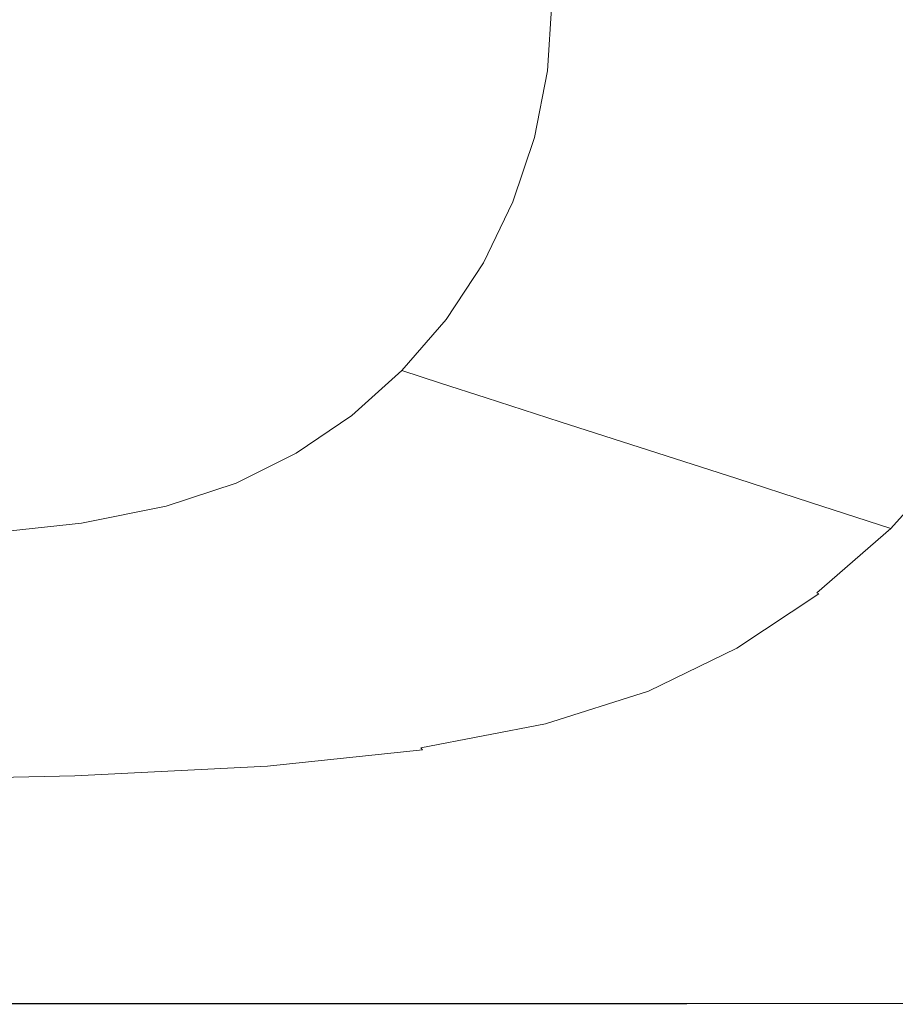
# Model space of a CAD drawing. Extents: x -930 to 570, y -583 to 162.
# Drawn here: x 63 to 389, y -583 to -216 of the extents above; entities that cross this region are included whole.
import ezdxf

# ---------------------------------------------------------------- set-up
doc = ezdxf.new("R2010")
doc.units = 0
doc.header["$LTSCALE"] = 500
doc.header["$MEASUREMENT"] = 0
doc.layers.add('BESCO_AKRYL', color=7, linetype='Continuous')

msp = doc.modelspace()

# ---------------------------------------------------------------- linework, layer by layer
at = {"layer": 'BESCO_AKRYL', "lineweight": 0}
for points, invisible_edges in [([(134.82, -227.11, 132.33), (136.03, -208.45, 132.33), (60.06, -207.6, 131.93), (59.13, -222.22, 131.93)], 15), ([(198.13, -231.19, 133.12), (199.57, -209.16, 133.12), (136.03, -208.45, 132.33), (134.82, -227.11, 132.33)], 15), ([(238.12, -209.59, 134.44), (199.57, -209.16, 133.12), (198.13, -231.19, 133.12), (236.54, -233.66, 134.44)], 15), ([(260.98, -209.8, 142.18), (238.12, -209.59, 134.44), (236.54, -233.66, 134.44), (259.31, -235.08, 142.18)], 15), ([(275.73, -236.01, 162.25), (277.46, -209.87, 162.25), (260.98, -209.8, 142.18), (259.31, -235.08, 142.18)], 11), ([(295.05, -237.02, 200.55), (296.85, -209.87, 200.55), (277.46, -209.87, 162.25), (275.73, -236.01, 162.25)], 15), ([(328.45, -209.87, 262.97), (296.85, -209.87, 200.55), (295.05, -237.02, 200.55), (326.53, -238.66, 262.97)], 15), ([(366.16, -209.87, 337.43), (328.45, -209.87, 262.97), (326.53, -238.66, 262.97), (364.1, -240.62, 337.43)], 15), ([(401.64, -242.58, 411.86), (403.84, -209.87, 411.86), (366.16, -209.87, 337.43), (364.1, -240.62, 337.43)], 15), ([(131.27, -245.45, 132.33), (134.82, -227.11, 132.33), (59.13, -222.22, 131.93), (56.39, -236.61, 131.93)], 15), ([(193.9, -252.85, 133.12), (198.13, -231.19, 133.12), (134.82, -227.11, 132.33), (131.27, -245.45, 132.33)], 15), ([(236.54, -233.66, 134.44), (198.13, -231.19, 133.12), (193.9, -252.85, 133.12), (231.89, -257.33, 134.44)], 15), ([(259.31, -235.08, 142.18), (236.54, -233.66, 134.44), (231.89, -257.33, 134.44), (254.43, -259.93, 142.18)], 15), ([(51.91, -250.54, 131.93), (125.46, -263.2, 132.33), (131.27, -245.45, 132.33), (56.39, -236.61, 131.93)], 15), ([(270.66, -261.72, 162.25), (275.73, -236.01, 162.25), (259.31, -235.08, 142.18), (254.43, -259.93, 142.18)], 11), ([(289.76, -263.71, 200.55), (295.05, -237.02, 200.55), (275.73, -236.01, 162.25), (270.66, -261.72, 162.25)], 15), ([(326.53, -238.66, 262.97), (295.05, -237.02, 200.55), (289.76, -263.71, 200.55), (320.9, -266.97, 262.97)], 15), ([(364.1, -240.62, 337.43), (326.53, -238.66, 262.97), (320.9, -266.97, 262.97), (358.05, -270.86, 337.43)], 15), ([(395.17, -274.74, 411.86), (401.64, -242.58, 411.86), (364.1, -240.62, 337.43), (358.05, -270.86, 337.43)], 15), ([(125.46, -263.2, 132.33), (186.98, -273.78, 133.12), (193.9, -252.85, 133.12), (131.27, -245.45, 132.33)], 15), ([(45.75, -263.78, 131.93), (117.47, -280.03, 132.33), (125.46, -263.2, 132.33), (51.91, -250.54, 131.93)], 15), ([(193.9, -252.85, 133.12), (186.98, -273.78, 133.12), (224.3, -280.19, 134.44), (231.89, -257.33, 134.44)], 15), ([(231.89, -257.33, 134.44), (224.3, -280.19, 134.44), (246.43, -283.94, 142.18), (254.43, -259.93, 142.18)], 15), ([(246.43, -283.94, 142.18), (262.37, -286.54, 162.25), (270.66, -261.72, 162.25), (254.43, -259.93, 142.18)], 7), ([(107.38, -295.64, 132.33), (117.47, -280.03, 132.33), (45.75, -263.78, 131.93), (37.96, -276.09, 131.93)], 15), ([(117.47, -280.03, 132.33), (177.46, -293.61, 133.12), (186.98, -273.78, 133.12), (125.46, -263.2, 132.33)], 15), ([(262.37, -286.54, 162.25), (281.12, -289.5, 200.55), (289.76, -263.71, 200.55), (270.66, -261.72, 162.25)], 15), ([(289.76, -263.71, 200.55), (281.12, -289.5, 200.55), (311.68, -294.31, 262.97), (320.9, -266.97, 262.97)], 15), ([(320.9, -266.97, 262.97), (311.68, -294.31, 262.97), (348.15, -300.06, 337.43), (358.05, -270.86, 337.43)], 15), ([(348.15, -300.06, 337.43), (384.59, -305.8, 411.86), (395.17, -274.74, 411.86), (358.05, -270.86, 337.43)], 15), ([(186.98, -273.78, 133.12), (177.46, -293.61, 133.12), (213.85, -301.85, 134.44), (224.3, -280.19, 134.44)], 15), ([(384.59, -305.8, 411.86), (415.1, -310.61, 474.16), (426.25, -277.99, 474.16), (395.17, -274.74, 411.86)], 15), ([(95.41, -309.82, 132.33), (107.38, -295.64, 132.33), (37.96, -276.09, 131.93), (28.71, -287.31, 131.93)], 15), ([(165.44, -311.99, 133.12), (177.46, -293.61, 133.12), (117.47, -280.03, 132.33), (107.38, -295.64, 132.33)], 15), ([(224.3, -280.19, 134.44), (213.85, -301.85, 134.44), (235.43, -306.68, 142.18), (246.43, -283.94, 142.18)], 15), ([(235.43, -306.68, 142.18), (250.96, -310.06, 162.25), (262.37, -286.54, 162.25), (246.43, -283.94, 142.18)], 7), ([(18.17, -297.26, 131.93), (81.76, -322.34, 132.33), (95.41, -309.82, 132.33), (28.71, -287.31, 131.93)], 15), ([(250.96, -310.06, 162.25), (269.23, -313.92, 200.55), (281.12, -289.5, 200.55), (262.37, -286.54, 162.25)], 15), ([(281.12, -289.5, 200.55), (269.23, -313.92, 200.55), (299.01, -320.21, 262.97), (311.68, -294.31, 262.97)], 15), ([(151.18, -328.65, 133.12), (165.44, -311.99, 133.12), (107.38, -295.64, 132.33), (95.41, -309.82, 132.33)], 15), ([(213.85, -301.85, 134.44), (177.46, -293.61, 133.12), (165.44, -311.99, 133.12), (200.67, -321.91, 134.44)], 15), ([(311.68, -294.31, 262.97), (299.01, -320.21, 262.97), (334.53, -327.72, 337.43), (348.15, -300.06, 337.43)], 15), ([(6.49, -305.78, 131.93), (66.67, -332.97, 132.33), (81.76, -322.34, 132.33), (18.17, -297.26, 131.93)], 15), ([(334.53, -327.72, 337.43), (370.04, -335.22, 411.86), (384.59, -305.8, 411.86), (348.15, -300.06, 337.43)], 15), ([(235.43, -306.68, 142.18), (213.85, -301.85, 134.44), (200.67, -321.91, 134.44), (221.55, -327.73, 142.18)], 15), ([(50.34, -341.49, 132.33), (66.67, -332.97, 132.33), (6.49, -305.78, 131.93), (-6.17, -312.69, 131.93)], 15), ([(236.57, -331.82, 162.25), (250.96, -310.06, 162.25), (235.43, -306.68, 142.18), (221.55, -327.73, 142.18)], 11), ([(370.04, -335.22, 411.86), (399.76, -341.5, 474.16), (415.1, -310.61, 474.16), (384.59, -305.8, 411.86)], 15), ([(81.76, -322.34, 132.33), (134.95, -343.31, 133.12), (151.18, -328.65, 133.12), (95.41, -309.82, 132.33)], 15), ([(254.23, -336.52, 200.55), (269.23, -313.92, 200.55), (250.96, -310.06, 162.25), (236.57, -331.82, 162.25)], 15), ([(200.67, -321.91, 134.44), (165.44, -311.99, 133.12), (151.18, -328.65, 133.12), (185.03, -340.06, 134.44)], 15), ([(299.01, -320.21, 262.97), (269.23, -313.92, 200.55), (254.23, -336.52, 200.55), (283.01, -344.18, 262.97)], 15), ([(66.67, -332.97, 132.33), (117, -355.71, 133.12), (134.95, -343.31, 133.12), (81.76, -322.34, 132.33)], 15), ([(221.55, -327.73, 142.18), (200.67, -321.91, 134.44), (185.03, -340.06, 134.44), (205.08, -346.78, 142.18)], 15), ([(334.53, -327.72, 337.43), (299.01, -320.21, 262.97), (283.01, -344.18, 262.97), (317.35, -353.32, 337.43)], 15), ([(151.18, -328.65, 133.12), (134.95, -343.31, 133.12), (167.22, -356.03, 134.44), (185.03, -340.06, 134.44)], 15), ([(219.5, -351.51, 162.25), (236.57, -331.82, 162.25), (221.55, -327.73, 142.18), (205.08, -346.78, 142.18)], 3), ([(351.67, -362.45, 411.86), (370.04, -335.22, 411.86), (334.53, -327.72, 337.43), (317.35, -353.32, 337.43)], 15), ([(97.6, -365.58, 133.12), (117, -355.71, 133.12), (66.67, -332.97, 132.33), (50.34, -341.49, 132.33)], 15), ([(236.43, -356.97, 200.55), (254.23, -336.52, 200.55), (236.57, -331.82, 162.25), (219.5, -351.51, 162.25)], 7), ([(283.01, -344.18, 262.97), (254.23, -336.52, 200.55), (236.43, -356.97, 200.55), (264.04, -365.87, 262.97)], 15), ([(380.4, -370.1, 474.16), (399.76, -341.5, 474.16), (370.04, -335.22, 411.86), (351.67, -362.45, 411.86)], 15), ([(185.03, -340.06, 134.44), (167.22, -356.03, 134.44), (186.33, -363.52, 142.18), (205.08, -346.78, 142.18)], 15), ([(75.09, -373.19, 133.12), (97.6, -365.58, 133.12), (50.34, -341.49, 132.33), (31.44, -348.12, 132.33)], 15), ([(134.95, -343.31, 133.12), (117, -355.71, 133.12), (147.54, -369.5, 134.44), (167.22, -356.03, 134.44)], 15), ([(317.35, -353.32, 337.43), (283.01, -344.18, 262.97), (264.04, -365.87, 262.97), (296.97, -376.48, 337.43)], 15), ([(417.94, -345.35, 512.27), (399.76, -341.5, 474.16), (380.4, -370.1, 474.16), (397.98, -374.77, 512.27)], 15), ([(8.61, -353.05, 132.33), (47.81, -378.79, 133.12), (75.09, -373.19, 133.12), (31.44, -348.12, 132.33)], 15), ([(186.33, -363.52, 142.18), (200.06, -368.81, 162.25), (219.5, -351.51, 162.25), (205.08, -346.78, 142.18)], 7), ([(200.06, -368.81, 162.25), (216.18, -374.94, 200.55), (236.43, -356.97, 200.55), (219.5, -351.51, 162.25)], 15), ([(147.54, -369.5, 134.44), (117, -355.71, 133.12), (97.6, -365.58, 133.12), (126.27, -380.2, 134.44)], 15), ([(329.89, -387.09, 411.86), (351.67, -362.45, 411.86), (317.35, -353.32, 337.43), (296.97, -376.48, 337.43)], 7), ([(167.22, -356.03, 134.44), (147.54, -369.5, 134.44), (165.62, -377.63, 142.18), (186.33, -363.52, 142.18)], 15), ([(236.43, -356.97, 200.55), (216.18, -374.94, 200.55), (242.44, -384.92, 262.97), (264.04, -365.87, 262.97)], 7), ([(357.44, -395.97, 474.16), (380.4, -370.1, 474.16), (351.67, -362.45, 411.86), (329.89, -387.09, 411.86)], 7), ([(126.27, -380.2, 134.44), (97.6, -365.58, 133.12), (75.09, -373.19, 133.12), (101.57, -388.4, 134.44)], 15), ([(165.62, -377.63, 142.18), (178.59, -383.4, 162.25), (200.06, -368.81, 162.25), (186.33, -363.52, 142.18)], 7), ([(264.04, -365.87, 262.97), (242.44, -384.92, 262.97), (273.78, -396.83, 337.43), (296.97, -376.48, 337.43)], 7), ([(165.62, -377.63, 142.18), (147.54, -369.5, 134.44), (126.27, -380.2, 134.44), (143.23, -388.82, 142.18)], 15), ([(178.59, -383.4, 162.25), (193.79, -390.09, 200.55), (216.18, -374.94, 200.55), (200.06, -368.81, 162.25)], 15), ([(397.98, -374.77, 512.27), (380.4, -370.1, 474.16), (357.44, -395.97, 474.16), (374.3, -401.4, 512.27)], 15), ([(75.09, -373.19, 133.12), (47.81, -378.79, 133.12), (71.59, -394.4, 134.44), (101.57, -388.4, 134.44)], 15), ([(155.38, -394.95, 162.25), (178.59, -383.4, 162.25), (165.62, -377.63, 142.18), (143.23, -388.82, 142.18)], 11), ([(216.18, -374.94, 200.55), (193.79, -390.09, 200.55), (218.57, -400.99, 262.97), (242.44, -384.92, 262.97)], 15), ([(273.78, -396.83, 337.43), (305.09, -408.73, 411.86), (329.89, -387.09, 411.86), (296.97, -376.48, 337.43)], 15), ([(407.17, -377.23, 532.14), (397.98, -374.77, 512.27), (374.3, -401.4, 512.27), (383.12, -404.26, 532.14)], 15), ([(386.58, -405.4, 539.74), (410.79, -378.22, 539.74), (407.17, -377.23, 532.14), (383.12, -404.26, 532.14)], 7), ([(47.81, -378.79, 133.12), (14.12, -382.63, 133.12), (34.49, -398.5, 134.44), (71.59, -394.4, 134.44)], 15), ([(143.23, -388.82, 142.18), (126.27, -380.2, 134.44), (101.57, -388.4, 134.44), (117.22, -397.39, 142.18)], 15), ([(387.36, -405.72, 541.03), (411.6, -378.49, 541.03), (410.79, -378.22, 539.74), (386.58, -405.4, 539.74)], 7), ([(412.39, -378.79, 541.97), (411.6, -378.49, 541.03), (387.36, -405.72, 541.03), (388.12, -406.07, 541.97)], 13), ([(413.42, -379.23, 542.8), (412.39, -378.79, 541.97), (388.12, -406.07, 541.97), (389.11, -406.58, 542.8)], 15), ([(169.6, -402.08, 200.55), (193.79, -390.09, 200.55), (178.59, -383.4, 162.25), (155.38, -394.95, 162.25)], 15), ([(242.44, -384.92, 262.97), (218.57, -400.99, 262.97), (248.14, -413.99, 337.43), (273.78, -396.83, 337.43)], 15), ([(101.57, -388.4, 134.44), (71.59, -394.4, 134.44), (85.64, -403.64, 142.18), (117.22, -397.39, 142.18)], 15), ([(128.42, -403.79, 162.25), (155.38, -394.95, 162.25), (143.23, -388.82, 142.18), (117.22, -397.39, 142.18)], 11), ([(305.09, -408.73, 411.86), (331.31, -418.7, 474.16), (357.44, -395.97, 474.16), (329.89, -387.09, 411.86)], 15), ([(218.57, -400.99, 262.97), (193.79, -390.09, 200.55), (169.6, -402.08, 200.55), (192.78, -413.71, 262.97)], 15), ([(71.59, -394.4, 134.44), (34.49, -398.5, 134.44), (46.52, -407.89, 142.18), (85.64, -403.64, 142.18)], 15), ([(141.5, -411.27, 200.55), (169.6, -402.08, 200.55), (155.38, -394.95, 162.25), (128.42, -403.79, 162.25)], 15), ([(357.44, -395.97, 474.16), (331.31, -418.7, 474.16), (347.34, -424.79, 512.27), (374.3, -401.4, 512.27)], 7), ([(85.64, -403.64, 142.18), (95.66, -410.24, 162.25), (128.42, -403.79, 162.25), (117.22, -397.39, 142.18)], 7), ([(248.14, -413.99, 337.43), (277.69, -426.98, 411.86), (305.09, -408.73, 411.86), (273.78, -396.83, 337.43)], 15), ([(192.78, -413.71, 262.97), (169.6, -402.08, 200.55), (141.5, -411.27, 200.55), (162.82, -423.45, 262.97)], 15), ([(248.14, -413.99, 337.43), (218.57, -400.99, 262.97), (192.78, -413.71, 262.97), (220.44, -427.58, 337.43)], 15), ([(374.3, -401.4, 512.27), (347.34, -424.79, 512.27), (355.74, -428, 532.14), (383.12, -404.26, 532.14)], 7), ([(46.52, -407.89, 142.18), (55.08, -414.62, 162.25), (95.66, -410.24, 162.25), (85.64, -403.64, 142.18)], 7), ([(95.66, -410.24, 162.25), (107.35, -417.96, 200.55), (141.5, -411.27, 200.55), (128.42, -403.79, 162.25)], 15), ([(355.74, -428, 532.14), (359.03, -429.28, 539.74), (386.58, -405.4, 539.74), (383.12, -404.26, 532.14)], 15), ([(359.03, -429.28, 539.74), (359.77, -429.64, 541.03), (387.36, -405.72, 541.03), (386.58, -405.4, 539.74)], 15), ([(387.36, -405.72, 541.03), (359.77, -429.64, 541.03), (360.5, -430.03, 541.97), (388.12, -406.07, 541.97)], 12), ([(388.12, -406.07, 541.97), (360.5, -430.03, 541.97), (361.43, -430.6, 542.8), (389.11, -406.58, 542.8)], 15), ([(361.43, -430.6, 542.8), (362.81, -431.48, 543.72), (390.55, -407.36, 543.72), (389.11, -406.58, 542.8)], 15), ([(55.08, -414.62, 162.25), (65.06, -422.51, 200.55), (107.35, -417.96, 200.55), (95.66, -410.24, 162.25)], 15), ([(277.69, -426.98, 411.86), (302.42, -437.86, 474.16), (331.31, -418.7, 474.16), (305.09, -408.73, 411.86)], 15), ([(362.81, -431.48, 543.72), (364.85, -432.81, 544.97), (392.69, -408.54, 544.97), (390.55, -407.36, 543.72)], 15), ([(392.69, -408.54, 544.97), (364.85, -432.81, 544.97), (367.77, -434.71, 546.76), (395.77, -410.24, 546.76)], 15), ([(395.77, -410.24, 546.76), (367.77, -434.71, 546.76), (371.12, -436.88, 548.8), (399.29, -412.18, 548.8)], 15), ([(12.49, -425.24, 200.55), (65.06, -422.51, 200.55), (55.08, -414.62, 162.25), (4.65, -417.25, 162.25)], 15), ([(141.5, -411.27, 200.55), (107.35, -417.96, 200.55), (126.41, -430.55, 262.97), (162.82, -423.45, 262.97)], 15), ([(220.44, -427.58, 337.43), (192.78, -413.71, 262.97), (162.82, -423.45, 262.97), (188.25, -437.98, 337.43)], 15), ([(248.08, -441.44, 411.86), (277.69, -426.98, 411.86), (248.14, -413.99, 337.43), (220.44, -427.58, 337.43)], 15), ([(371.12, -436.88, 548.8), (374.43, -439.04, 550.83), (402.77, -414.09, 550.83), (399.29, -412.18, 548.8)], 15), ([(374.43, -439.04, 550.83), (377.24, -440.86, 552.55), (405.72, -415.72, 552.55), (402.77, -414.09, 550.83)], 15), ([(107.35, -417.96, 200.55), (65.06, -422.51, 200.55), (81.31, -435.37, 262.97), (126.41, -430.55, 262.97)], 15), ([(405.72, -415.72, 552.55), (377.24, -440.86, 552.55), (379.09, -442.06, 553.68), (407.67, -416.79, 553.68)], 15), ([(407.67, -416.79, 553.68), (379.09, -442.06, 553.68), (382.33, -443.81, 554.35), (410.8, -418.3, 554.35)], 15), ([(382.33, -443.81, 554.35), (389.34, -447.29, 554.69), (417.32, -421.26, 554.69), (410.8, -418.3, 554.35)], 15), ([(331.31, -418.7, 474.16), (302.42, -437.86, 474.16), (317.55, -444.52, 512.27), (347.34, -424.79, 512.27)], 15), ([(81.31, -435.37, 262.97), (65.06, -422.51, 200.55), (12.49, -425.24, 200.55), (25.26, -438.26, 262.97)], 15), ([(162.82, -423.45, 262.97), (126.41, -430.55, 262.97), (149.15, -445.57, 337.43), (188.25, -437.98, 337.43)], 15), ([(347.34, -424.79, 512.27), (317.55, -444.52, 512.27), (325.47, -448.01, 532.14), (355.74, -428, 532.14)], 15), ([(213.67, -452.5, 411.86), (248.08, -441.44, 411.86), (220.44, -427.58, 337.43), (188.25, -437.98, 337.43)], 15), ([(271.22, -453.05, 474.16), (302.42, -437.86, 474.16), (277.69, -426.98, 411.86), (248.08, -441.44, 411.86)], 15), ([(325.47, -448.01, 532.14), (328.58, -449.42, 539.74), (359.03, -429.28, 539.74), (355.74, -428, 532.14)], 15), ([(328.58, -449.42, 539.74), (329.28, -449.81, 541.03), (359.77, -429.64, 541.03), (359.03, -429.28, 539.74)], 15), ([(126.41, -430.55, 262.97), (81.31, -435.37, 262.97), (100.71, -450.71, 337.43), (149.15, -445.57, 337.43)], 15), ([(359.77, -429.64, 541.03), (329.28, -449.81, 541.03), (329.96, -450.24, 541.97), (360.5, -430.03, 541.97)], 15), ([(360.5, -430.03, 541.97), (329.96, -450.24, 541.97), (330.85, -450.86, 542.8), (361.43, -430.6, 542.8)], 14), ([(330.85, -450.86, 542.8), (332.15, -451.82, 543.72), (362.81, -431.48, 543.72), (361.43, -430.6, 542.8)], 15), ([(332.15, -451.82, 543.72), (334.07, -453.27, 544.97), (364.85, -432.81, 544.97), (362.81, -431.48, 543.72)], 15), ([(364.85, -432.81, 544.97), (334.07, -453.27, 544.97), (336.83, -455.34, 546.76), (367.77, -434.71, 546.76)], 15), ([(100.71, -450.71, 337.43), (81.31, -435.37, 262.97), (25.26, -438.26, 262.97), (40.51, -453.8, 337.43)], 15), ([(367.77, -434.71, 546.76), (336.83, -455.34, 546.76), (339.99, -457.72, 548.8), (371.12, -436.88, 548.8)], 15), ([(149.15, -445.57, 337.43), (171.87, -460.57, 411.86), (213.67, -452.5, 411.86), (188.25, -437.98, 337.43)], 15), ([(317.55, -444.52, 512.27), (302.42, -437.86, 474.16), (271.22, -453.05, 474.16), (285.37, -460.14, 512.27)], 15), ([(339.99, -457.72, 548.8), (343.11, -460.07, 550.83), (374.43, -439.04, 550.83), (371.12, -436.88, 548.8)], 15), ([(343.11, -460.07, 550.83), (345.77, -462.06, 552.55), (377.24, -440.86, 552.55), (374.43, -439.04, 550.83)], 15), ([(234.95, -464.66, 474.16), (271.22, -453.05, 474.16), (248.08, -441.44, 411.86), (213.67, -452.5, 411.86)], 15), ([(377.24, -440.86, 552.55), (345.77, -462.06, 552.55), (347.51, -463.37, 553.68), (379.09, -442.06, 553.68)], 15), ([(379.09, -442.06, 553.68), (347.51, -463.37, 553.68), (350.7, -465.28, 554.35), (382.33, -443.81, 554.35)], 15), ([(350.7, -465.28, 554.35), (357.72, -469.09, 554.69), (389.34, -447.29, 554.69), (382.33, -443.81, 554.35)], 15), ([(100.71, -450.71, 337.43), (120.09, -466.05, 411.86), (171.87, -460.57, 411.86), (149.15, -445.57, 337.43)], 15), ([(325.47, -448.01, 532.14), (317.55, -444.52, 512.27), (285.37, -460.14, 512.27), (292.77, -463.87, 532.14)], 15), ([(357.72, -469.09, 554.69), (370.9, -476.07, 554.85), (402.47, -453.66, 554.85), (389.34, -447.29, 554.69)], 15), ([(55.74, -469.34, 411.86), (120.09, -466.05, 411.86), (100.71, -450.71, 337.43), (40.51, -453.8, 337.43)], 15), ([(295.68, -465.37, 539.74), (328.58, -449.42, 539.74), (325.47, -448.01, 532.14), (292.77, -463.87, 532.14)], 15), ([(296.33, -465.78, 541.03), (329.28, -449.81, 541.03), (328.58, -449.42, 539.74), (295.68, -465.37, 539.74)], 15), ([(329.96, -450.24, 541.97), (329.28, -449.81, 541.03), (296.33, -465.78, 541.03), (296.98, -466.24, 541.97)], 15), ([(330.85, -450.86, 542.8), (329.96, -450.24, 541.97), (296.98, -466.24, 541.97), (297.8, -466.91, 542.8)], 13), ([(299.02, -467.93, 543.72), (332.15, -451.82, 543.72), (330.85, -450.86, 542.8), (297.8, -466.91, 542.8)], 15), ([(171.87, -460.57, 411.86), (190.9, -473.14, 474.16), (234.95, -464.66, 474.16), (213.67, -452.5, 411.86)], 15), ([(285.37, -460.14, 512.27), (271.22, -453.05, 474.16), (234.95, -464.66, 474.16), (247.96, -472.1, 512.27)], 15), ([(300.81, -469.47, 544.97), (334.07, -453.27, 544.97), (332.15, -451.82, 543.72), (299.02, -467.93, 543.72)], 15), ([(336.83, -455.34, 546.76), (334.07, -453.27, 544.97), (300.81, -469.47, 544.97), (303.4, -471.69, 546.76)], 15), ([(402.47, -453.66, 554.85), (370.9, -476.07, 554.85), (392.63, -487.52, 554.94), (424.08, -464.12, 554.94)], 15), ([(339.99, -457.72, 548.8), (336.83, -455.34, 546.76), (303.4, -471.69, 546.76), (306.35, -474.22, 548.8)], 15), ([(309.28, -476.73, 550.83), (343.11, -460.07, 550.83), (339.99, -457.72, 548.8), (306.35, -474.22, 548.8)], 15), ([(120.09, -466.05, 411.86), (136.32, -478.89, 474.16), (190.9, -473.14, 474.16), (171.87, -460.57, 411.86)], 15), ([(292.77, -463.87, 532.14), (285.37, -460.14, 512.27), (247.96, -472.1, 512.27), (254.78, -476, 532.14)], 15), ([(311.76, -478.85, 552.55), (345.77, -462.06, 552.55), (343.11, -460.07, 550.83), (309.28, -476.73, 550.83)], 15), ([(347.51, -463.37, 553.68), (345.77, -462.06, 552.55), (311.76, -478.85, 552.55), (313.39, -480.25, 553.68)], 15), ([(234.95, -464.66, 474.16), (190.9, -473.14, 474.16), (202.53, -480.82, 512.27), (247.96, -472.1, 512.27)], 15), ([(257.45, -477.58, 539.74), (295.68, -465.37, 539.74), (292.77, -463.87, 532.14), (254.78, -476, 532.14)], 15), ([(258.05, -478.01, 541.03), (296.33, -465.78, 541.03), (295.68, -465.37, 539.74), (257.45, -477.58, 539.74)], 15), ([(296.98, -466.24, 541.97), (296.33, -465.78, 541.03), (258.05, -478.01, 541.03), (258.64, -478.49, 541.97)], 15), ([(350.7, -465.28, 554.35), (347.51, -463.37, 553.68), (313.39, -480.25, 553.68), (316.3, -482.22, 554.35)], 15), ([(322.63, -486.07, 554.69), (357.72, -469.09, 554.69), (350.7, -465.28, 554.35), (316.3, -482.22, 554.35)], 15), ([(-8.42, -484.06, 474.16), (68.49, -482.34, 474.16), (55.74, -469.34, 411.86), (-17.23, -470.98, 411.86)], 15), ([(68.49, -482.34, 474.16), (136.32, -478.89, 474.16), (120.09, -466.05, 411.86), (55.74, -469.34, 411.86)], 15), ([(297.8, -466.91, 542.8), (296.98, -466.24, 541.97), (258.64, -478.49, 541.97), (259.4, -479.18, 542.8)], 13), ([(260.52, -480.26, 543.72), (299.02, -467.93, 543.72), (297.8, -466.91, 542.8), (259.4, -479.18, 542.8)], 15), ([(262.17, -481.87, 544.97), (300.81, -469.47, 544.97), (299.02, -467.93, 543.72), (260.52, -480.26, 543.72)], 15), ([(303.4, -471.69, 546.76), (300.81, -469.47, 544.97), (262.17, -481.87, 544.97), (264.55, -484.19, 546.76)], 15), ([(334.51, -493.11, 554.85), (370.9, -476.07, 554.85), (357.72, -469.09, 554.69), (322.63, -486.07, 554.69)], 15), ([(190.9, -473.14, 474.16), (136.32, -478.89, 474.16), (146.25, -486.74, 512.27), (202.53, -480.82, 512.27)], 15), ([(247.96, -472.1, 512.27), (202.53, -480.82, 512.27), (208.62, -484.86, 532.14), (254.78, -476, 532.14)], 15), ([(306.35, -474.22, 548.8), (303.4, -471.69, 546.76), (264.55, -484.19, 546.76), (267.27, -486.85, 548.8)], 15), ([(208.62, -484.86, 532.14), (211.01, -486.48, 539.74), (257.45, -477.58, 539.74), (254.78, -476, 532.14)], 15), ([(269.95, -489.47, 550.83), (309.28, -476.73, 550.83), (306.35, -474.22, 548.8), (267.27, -486.85, 548.8)], 15), ([(272.24, -491.7, 552.55), (311.76, -478.85, 552.55), (309.28, -476.73, 550.83), (269.95, -489.47, 550.83)], 15), ([(392.63, -487.52, 554.94), (370.9, -476.07, 554.85), (334.51, -493.11, 554.85), (354.08, -504.63, 554.94)], 15), ([(146.25, -486.74, 512.27), (136.32, -478.89, 474.16), (68.49, -482.34, 474.16), (76.29, -490.29, 512.27)], 15), ([(211.01, -486.48, 539.74), (211.55, -486.92, 541.03), (258.05, -478.01, 541.03), (257.45, -477.58, 539.74)], 15), ([(258.05, -478.01, 541.03), (211.55, -486.92, 541.03), (212.08, -487.42, 541.97), (258.64, -478.49, 541.97)], 15), ([(258.64, -478.49, 541.97), (212.08, -487.42, 541.97), (212.76, -488.14, 542.8), (259.4, -479.18, 542.8)], 12), ([(212.76, -488.14, 542.8), (213.75, -489.25, 543.72), (260.52, -480.26, 543.72), (259.4, -479.18, 542.8)], 15), ([(213.75, -489.25, 543.72), (215.23, -490.92, 544.97), (262.17, -481.87, 544.97), (260.52, -480.26, 543.72)], 15), ([(313.39, -480.25, 553.68), (311.76, -478.85, 552.55), (272.24, -491.7, 552.55), (273.73, -493.17, 553.68)], 15), ([(316.3, -482.22, 554.35), (313.39, -480.25, 553.68), (273.73, -493.17, 553.68), (276.21, -495.12, 554.35)], 15), ([(76.29, -490.29, 512.27), (68.49, -482.34, 474.16), (-8.42, -484.06, 474.16), (-3.03, -492.07, 512.27)], 15), ([(202.53, -480.82, 512.27), (146.25, -486.74, 512.27), (151.44, -490.86, 532.14), (208.62, -484.86, 532.14)], 15), ([(262.17, -481.87, 544.97), (215.23, -490.92, 544.97), (217.35, -493.32, 546.76), (264.55, -484.19, 546.76)], 15), ([(264.55, -484.19, 546.76), (217.35, -493.32, 546.76), (219.79, -496.06, 548.8), (267.27, -486.85, 548.8)], 15), ([(281.42, -498.83, 554.69), (322.63, -486.07, 554.69), (316.3, -482.22, 554.35), (276.21, -495.12, 554.35)], 15), ([(151.44, -490.86, 532.14), (146.25, -486.74, 512.27), (76.29, -490.29, 512.27), (80.37, -494.47, 532.14)], 15), ([(151.44, -490.86, 532.14), (153.48, -492.52, 539.74), (211.01, -486.48, 539.74), (208.62, -484.86, 532.14)], 15), ([(153.48, -492.52, 539.74), (153.94, -492.98, 541.03), (211.55, -486.92, 541.03), (211.01, -486.48, 539.74)], 15), ([(211.55, -486.92, 541.03), (153.94, -492.98, 541.03), (154.39, -493.49, 541.97), (212.08, -487.42, 541.97)], 15), ([(212.08, -487.42, 541.97), (154.39, -493.49, 541.97), (154.97, -494.22, 542.8), (212.76, -488.14, 542.8)], 11), ([(219.79, -496.06, 548.8), (222.19, -498.77, 550.83), (269.95, -489.47, 550.83), (267.27, -486.85, 548.8)], 15), ([(291.13, -505.55, 554.85), (334.51, -493.11, 554.85), (322.63, -486.07, 554.69), (281.42, -498.83, 554.69)], 15), ([(421.85, -503.04, 554.98), (392.63, -487.52, 554.94), (354.08, -504.63, 554.94), (379.66, -519.7, 554.98)], 15), ([(80.37, -494.47, 532.14), (76.29, -490.29, 512.27), (-3.03, -492.07, 512.27), (-0.21, -496.27, 532.14)], 15), ([(81.98, -496.15, 539.74), (153.48, -492.52, 539.74), (151.44, -490.86, 532.14), (80.37, -494.47, 532.14)], 15), ([(154.97, -494.22, 542.8), (155.82, -495.36, 543.72), (213.75, -489.25, 543.72), (212.76, -488.14, 542.8)], 15), ([(155.82, -495.36, 543.72), (157.08, -497.06, 544.97), (215.23, -490.92, 544.97), (213.75, -489.25, 543.72)], 15), ([(215.23, -490.92, 544.97), (157.08, -497.06, 544.97), (158.89, -499.51, 546.76), (217.35, -493.32, 546.76)], 15), ([(222.19, -498.77, 550.83), (224.23, -501.07, 552.55), (272.24, -491.7, 552.55), (269.95, -489.47, 550.83)], 15), ([(0.9, -497.96, 539.74), (81.98, -496.15, 539.74), (80.37, -494.47, 532.14), (-0.21, -496.27, 532.14)], 15), ([(82.34, -496.61, 541.03), (153.94, -492.98, 541.03), (153.48, -492.52, 539.74), (81.98, -496.15, 539.74)], 15), ([(154.39, -493.49, 541.97), (153.94, -492.98, 541.03), (82.34, -496.61, 541.03), (82.69, -497.12, 541.97)], 15), ([(154.97, -494.22, 542.8), (154.39, -493.49, 541.97), (82.69, -497.12, 541.97), (83.15, -497.87, 542.8)], 7), ([(83.82, -499.02, 543.72), (155.82, -495.36, 543.72), (154.97, -494.22, 542.8), (83.15, -497.87, 542.8)], 15), ([(84.81, -500.74, 544.97), (157.08, -497.06, 544.97), (155.82, -495.36, 543.72), (83.82, -499.02, 543.72)], 15), ([(217.35, -493.32, 546.76), (158.89, -499.51, 546.76), (160.96, -502.31, 548.8), (219.79, -496.06, 548.8)], 15), ([(272.24, -491.7, 552.55), (224.23, -501.07, 552.55), (225.57, -502.59, 553.68), (273.73, -493.17, 553.68)], 15), ([(273.73, -493.17, 553.68), (225.57, -502.59, 553.68), (227.53, -504.49, 554.35), (276.21, -495.12, 554.35)], 15), ([(227.53, -504.49, 554.35), (231.43, -507.96, 554.69), (281.42, -498.83, 554.69), (276.21, -495.12, 554.35)], 15), ([(354.08, -504.63, 554.94), (334.51, -493.11, 554.85), (291.13, -505.55, 554.85), (307.08, -516.53, 554.94)], 15), ([(1.15, -498.42, 541.03), (82.34, -496.61, 541.03), (81.98, -496.15, 539.74), (0.9, -497.96, 539.74)], 15), ([(82.69, -497.12, 541.97), (82.34, -496.61, 541.03), (1.15, -498.42, 541.03), (1.39, -498.94, 541.97)], 15), ([(83.15, -497.87, 542.8), (82.69, -497.12, 541.97), (1.39, -498.94, 541.97), (1.71, -499.69, 542.8)], 7), ([(2.17, -500.85, 543.72), (83.82, -499.02, 543.72), (83.15, -497.87, 542.8), (1.71, -499.69, 542.8)], 15), ([(2.85, -502.59, 544.97), (84.81, -500.74, 544.97), (83.82, -499.02, 543.72), (2.17, -500.85, 543.72)], 15), ([(158.89, -499.51, 546.76), (157.08, -497.06, 544.97), (84.81, -500.74, 544.97), (86.23, -503.22, 546.76)], 15), ([(160.96, -502.31, 548.8), (163.01, -505.08, 550.83), (222.19, -498.77, 550.83), (219.79, -496.06, 548.8)], 15), ([(163.01, -505.08, 550.83), (164.75, -507.44, 552.55), (224.23, -501.07, 552.55), (222.19, -498.77, 550.83)], 15), ([(231.43, -507.96, 554.69), (238.6, -514.18, 554.85), (291.13, -505.55, 554.85), (281.42, -498.83, 554.69)], 15), ([(86.23, -503.22, 546.76), (84.81, -500.74, 544.97), (2.85, -502.59, 544.97), (3.84, -505.08, 546.76)], 15), ([(160.96, -502.31, 548.8), (158.89, -499.51, 546.76), (86.23, -503.22, 546.76), (87.86, -506.06, 548.8)], 15), ([(89.47, -508.87, 550.83), (163.01, -505.08, 550.83), (160.96, -502.31, 548.8), (87.86, -506.06, 548.8)], 15), ([(224.23, -501.07, 552.55), (164.75, -507.44, 552.55), (165.9, -508.98, 553.68), (225.57, -502.59, 553.68)], 15), ([(225.57, -502.59, 553.68), (165.9, -508.98, 553.68), (167.35, -510.82, 554.35), (227.53, -504.49, 554.35)], 15), ([(87.86, -506.06, 548.8), (86.23, -503.22, 546.76), (3.84, -505.08, 546.76), (4.96, -507.94, 548.8)], 15), ([(6.08, -510.76, 550.83), (89.47, -508.87, 550.83), (87.86, -506.06, 548.8), (4.96, -507.94, 548.8)], 15), ([(90.84, -511.25, 552.55), (164.75, -507.44, 552.55), (163.01, -505.08, 550.83), (89.47, -508.87, 550.83)], 15), ([(167.35, -510.82, 554.35), (170, -514.06, 554.69), (231.43, -507.96, 554.69), (227.53, -504.49, 554.35)], 15), ([(291.13, -505.55, 554.85), (238.6, -514.18, 554.85), (250.34, -524.34, 554.94), (307.08, -516.53, 554.94)], 15), ([(379.66, -519.7, 554.98), (354.08, -504.63, 554.94), (307.08, -516.53, 554.94), (326.83, -530.14, 554.98)], 15), ([(409.6, -537.39, 555), (457.49, -522.24, 555), (421.85, -503.04, 554.98), (379.66, -519.7, 554.98)], 15), ([(7.02, -513.16, 552.55), (90.84, -511.25, 552.55), (89.47, -508.87, 550.83), (6.08, -510.76, 550.83)], 15), ([(165.9, -508.98, 553.68), (164.75, -507.44, 552.55), (90.84, -511.25, 552.55), (91.74, -512.82, 553.68)], 15), ([(167.35, -510.82, 554.35), (165.9, -508.98, 553.68), (91.74, -512.82, 553.68), (92.75, -514.62, 554.35)], 15), ([(170, -514.06, 554.69), (174.76, -519.79, 554.85), (238.6, -514.18, 554.85), (231.43, -507.96, 554.69)], 15), ([(91.74, -512.82, 553.68), (90.84, -511.25, 552.55), (7.02, -513.16, 552.55), (7.64, -514.74, 553.68)], 15), ([(92.75, -514.62, 554.35), (91.74, -512.82, 553.68), (7.64, -514.74, 553.68), (8.29, -516.52, 554.35)], 15), ([(94.47, -517.72, 554.69), (170, -514.06, 554.69), (167.35, -510.82, 554.35), (92.75, -514.62, 554.35)], 15), ([(9.31, -519.55, 554.69), (94.47, -517.72, 554.69), (92.75, -514.62, 554.35), (8.29, -516.52, 554.35)], 15), ([(97.48, -523.16, 554.85), (174.76, -519.79, 554.85), (170, -514.06, 554.69), (94.47, -517.72, 554.69)], 15), ([(238.6, -514.18, 554.85), (174.76, -519.79, 554.85), (182.54, -529.13, 554.94), (250.34, -524.34, 554.94)], 15), ([(307.08, -516.53, 554.94), (250.34, -524.34, 554.94), (264.52, -536.66, 554.98), (326.83, -530.14, 554.98)], 15), ([(11.05, -524.84, 554.85), (97.48, -523.16, 554.85), (94.47, -517.72, 554.69), (9.31, -519.55, 554.69)], 15), ([(182.54, -529.13, 554.94), (174.76, -519.79, 554.85), (97.48, -523.16, 554.85), (102.36, -532, 554.94)], 15), ([(347.9, -544.74, 555), (409.6, -537.39, 555), (379.66, -519.7, 554.98), (326.83, -530.14, 554.98)], 15), ([(102.36, -532, 554.94), (97.48, -523.16, 554.85), (11.05, -524.84, 554.85), (13.86, -533.44, 554.94)], 15), ([(250.34, -524.34, 554.94), (182.54, -529.13, 554.94), (191.92, -540.45, 554.98), (264.52, -536.66, 554.98)], 15), ([(108.25, -542.72, 554.98), (102.36, -532, 554.94), (13.86, -533.44, 554.94), (17.26, -543.86, 554.98)], 15), ([(191.92, -540.45, 554.98), (182.54, -529.13, 554.94), (102.36, -532, 554.94), (108.25, -542.72, 554.98)], 15), ([(264.52, -536.66, 554.98), (278.96, -549.39, 555), (347.9, -544.74, 555), (326.83, -530.14, 554.98)], 15), ([(191.92, -540.45, 554.98), (201.51, -552.14, 555), (278.96, -549.39, 555), (264.52, -536.66, 554.98)], 15), ([(365.86, -557.97, 555), (434.31, -553.93, 555), (409.6, -537.39, 555), (347.9, -544.74, 555)], 15), ([(20.75, -554.61, 555), (114.3, -553.79, 555), (108.25, -542.72, 554.98), (17.26, -543.86, 554.98)], 15), ([(114.3, -553.79, 555), (201.51, -552.14, 555), (191.92, -540.45, 554.98), (108.25, -542.72, 554.98)], 15), ([(278.96, -549.39, 555), (291.52, -560.77, 555), (365.86, -557.97, 555), (347.9, -544.74, 555)], 15), ([(201.51, -552.14, 555), (209.91, -562.59, 555), (291.52, -560.77, 555), (278.96, -549.39, 555)], 15), ([(23.86, -564.23, 555), (119.63, -563.68, 555), (114.3, -553.79, 555), (20.75, -554.61, 555)], 15), ([(119.63, -563.68, 555), (209.91, -562.59, 555), (201.51, -552.14, 555), (114.3, -553.79, 555)], 15), ([(444.2, -565.57, 555), (434.31, -553.93, 555), (365.86, -557.97, 555), (376.25, -567.5, 555)], 15), ([(291.52, -560.77, 555), (209.91, -562.59, 555), (215.7, -570.19, 555), (300.04, -569.05, 555)], 15), ([(365.86, -557.97, 555), (291.52, -560.77, 555), (300.04, -569.05, 555), (376.25, -567.5, 555)], 15), ([(123.38, -570.88, 555), (119.63, -563.68, 555), (23.86, -564.23, 555), (26.08, -571.22, 555)], 15), ([(215.7, -570.19, 555), (209.91, -562.59, 555), (119.63, -563.68, 555), (123.38, -570.88, 555)], 15), ([(376.25, -567.5, 555), (300.04, -569.05, 555), (305.38, -574.77, 554.98), (381.78, -573.98, 554.98)], 15), ([(446.73, -573.24, 554.98), (444.2, -565.57, 555), (376.25, -567.5, 555), (381.78, -573.98, 554.98)], 15), ([(125.86, -575.85, 554.98), (123.38, -570.88, 555), (26.08, -571.22, 555), (27.59, -576.05, 554.98)], 15), ([(219.43, -575.44, 554.98), (215.7, -570.19, 555), (123.38, -570.88, 555), (125.86, -575.85, 554.98)], 15), ([(300.04, -569.05, 555), (215.7, -570.19, 555), (219.43, -575.44, 554.98), (305.38, -574.77, 554.98)], 15), ([(28.55, -579.18, 554.92), (127.38, -579.07, 554.92), (125.86, -575.85, 554.98), (27.59, -576.05, 554.98)], 15), ([(127.38, -579.07, 554.92), (221.63, -578.85, 554.92), (219.43, -575.44, 554.98), (125.86, -575.85, 554.98)], 15), ([(219.43, -575.44, 554.98), (221.63, -578.85, 554.92), (308.38, -578.48, 554.92), (305.38, -574.77, 554.98)], 15), ([(305.38, -574.77, 554.98), (308.38, -578.48, 554.92), (385.13, -578.1, 554.92), (381.78, -573.98, 554.98)], 15), ([(385.13, -578.1, 554.92), (449.36, -577.85, 554.92), (446.73, -573.24, 554.98), (381.78, -573.98, 554.98)], 15), ([(29.12, -581.09, 554.79), (128.25, -581.04, 554.79), (127.38, -579.07, 554.92), (28.55, -579.18, 554.92)], 15), ([(128.25, -581.04, 554.79), (222.82, -580.93, 554.79), (221.63, -578.85, 554.92), (127.38, -579.07, 554.92)], 15), ([(221.63, -578.85, 554.92), (222.82, -580.93, 554.79), (309.92, -580.74, 554.79), (308.38, -578.48, 554.92)], 15), ([(308.38, -578.48, 554.92), (309.92, -580.74, 554.79), (387.02, -580.55, 554.79), (385.13, -578.1, 554.92)], 15), ([(387.02, -580.55, 554.79), (451.58, -580.43, 554.79), (449.36, -577.85, 554.92), (385.13, -578.1, 554.92)], 15), ([(128.77, -582.21, 554.59), (128.25, -581.04, 554.79), (29.12, -581.09, 554.79), (29.46, -582.24, 554.59)], 15), ([(128.61, -582.68, 539.96), (129.12, -583, 540.36), (29.69, -583, 540.36), (29.4, -582.67, 539.96)], 7), ([(129.03, -582.8, 554.3), (128.77, -582.21, 554.59), (29.46, -582.24, 554.59), (29.63, -582.81, 554.3)], 7), ([(29.69, -583, 553.94), (129.12, -583, 553.94), (129.03, -582.8, 554.3), (29.63, -582.81, 554.3)], 15), ([(129.12, -583, 540.36), (129.12, -583, 541.02), (29.69, -583, 541.02), (29.69, -583, 540.36)], 15), ([(29.69, -583, 553.51), (129.12, -583, 553.51), (129.12, -583, 553.94), (29.69, -583, 553.94)], 15), ([(29.69, -583, 541.02), (129.12, -583, 541.02), (129.12, -583, 553.01), (29.69, -583, 553.01)], 15), ([(129.12, -583, 553.01), (129.12, -583, 553.51), (29.69, -583, 553.51), (29.69, -583, 553.01)], 15), ([(223.53, -582.17, 554.59), (222.82, -580.93, 554.79), (128.25, -581.04, 554.79), (128.77, -582.21, 554.59)], 15), ([(223.17, -582.7, 539.96), (224.01, -583, 540.36), (129.12, -583, 540.36), (128.61, -582.68, 539.96)], 7), ([(223.89, -582.79, 554.3), (223.53, -582.17, 554.59), (128.77, -582.21, 554.59), (129.03, -582.8, 554.3)], 7), ([(129.12, -583, 553.94), (224.01, -583, 553.94), (223.89, -582.79, 554.3), (129.03, -582.8, 554.3)], 15), ([(224.01, -583, 540.36), (224.01, -583, 541.02), (129.12, -583, 541.02), (129.12, -583, 540.36)], 15), ([(129.12, -583, 553.51), (224.01, -583, 553.51), (224.01, -583, 553.94), (129.12, -583, 553.94)], 15), ([(129.12, -583, 541.02), (224.01, -583, 541.02), (224.01, -583, 553.01), (129.12, -583, 553.01)], 15), ([(224.01, -583, 553.01), (224.01, -583, 553.51), (129.12, -583, 553.51), (129.12, -583, 553.01)], 15), ([(309.92, -580.74, 554.79), (222.82, -580.93, 554.79), (223.53, -582.17, 554.59), (310.84, -582.1, 554.59)], 15), ([(311.46, -583, 540.36), (224.01, -583, 540.36), (223.17, -582.7, 539.96), (310.13, -582.74, 539.96)], 11), ([(310.84, -582.1, 554.59), (223.53, -582.17, 554.59), (223.89, -582.79, 554.3), (311.31, -582.77, 554.3)], 15), ([(223.89, -582.79, 554.3), (224.01, -583, 553.94), (311.46, -583, 553.94), (311.31, -582.77, 554.3)], 7), ([(311.46, -583, 541.02), (224.01, -583, 541.02), (224.01, -583, 540.36), (311.46, -583, 540.36)], 15), ([(224.01, -583, 553.94), (224.01, -583, 553.51), (311.46, -583, 553.51), (311.46, -583, 553.94)], 15), ([(224.01, -583, 553.01), (224.01, -583, 541.02), (311.46, -583, 541.02), (311.46, -583, 553.01)], 15), ([(311.46, -583, 553.51), (224.01, -583, 553.51), (224.01, -583, 553.01), (311.46, -583, 553.01)], 15), ([(387.02, -580.55, 554.79), (309.92, -580.74, 554.79), (310.84, -582.1, 554.59), (388.16, -582.02, 554.59)], 15), ([(388.91, -583, 540.36), (311.46, -583, 540.36), (310.13, -582.74, 539.96), (386.92, -582.76, 539.96)], 11), ([(388.16, -582.02, 554.59), (310.84, -582.1, 554.59), (311.31, -582.77, 554.3), (388.73, -582.76, 554.3)], 15), ([(311.31, -582.77, 554.3), (311.46, -583, 553.94), (388.91, -583, 553.94), (388.73, -582.76, 554.3)], 7), ([(388.91, -583, 541.02), (311.46, -583, 541.02), (311.46, -583, 540.36), (388.91, -583, 540.36)], 15), ([(311.46, -583, 553.94), (311.46, -583, 553.51), (388.91, -583, 553.51), (388.91, -583, 553.94)], 15), ([(311.46, -583, 553.01), (311.46, -583, 541.02), (388.91, -583, 541.02), (388.91, -583, 553.01)], 15), ([(388.91, -583, 553.51), (311.46, -583, 553.51), (311.46, -583, 553.01), (388.91, -583, 553.01)], 15), ([(450.95, -582.74, 539.96), (453.81, -583, 540.36), (388.91, -583, 540.36), (386.92, -582.76, 539.96)], 7), ([(452.92, -581.97, 554.59), (451.58, -580.43, 554.79), (387.02, -580.55, 554.79), (388.16, -582.02, 554.59)], 15), ([(453.59, -582.74, 554.3), (452.92, -581.97, 554.59), (388.16, -582.02, 554.59), (388.73, -582.76, 554.3)], 7), ([(388.91, -583, 553.94), (453.81, -583, 553.94), (453.59, -582.74, 554.3), (388.73, -582.76, 554.3)], 15), ([(453.81, -583, 540.36), (453.81, -583, 541.02), (388.91, -583, 541.02), (388.91, -583, 540.36)], 15), ([(388.91, -583, 553.51), (453.81, -583, 553.51), (453.81, -583, 553.94), (388.91, -583, 553.94)], 15), ([(388.91, -583, 541.02), (453.81, -583, 541.02), (453.81, -583, 553.01), (388.91, -583, 553.01)], 15), ([(453.81, -583, 553.01), (453.81, -583, 553.51), (388.91, -583, 553.51), (388.91, -583, 553.01)], 15)]:
    msp.add_3dface(points, dxfattribs=dict(at, invisible_edges=invisible_edges))

doc.saveas('drawing.dxf')
